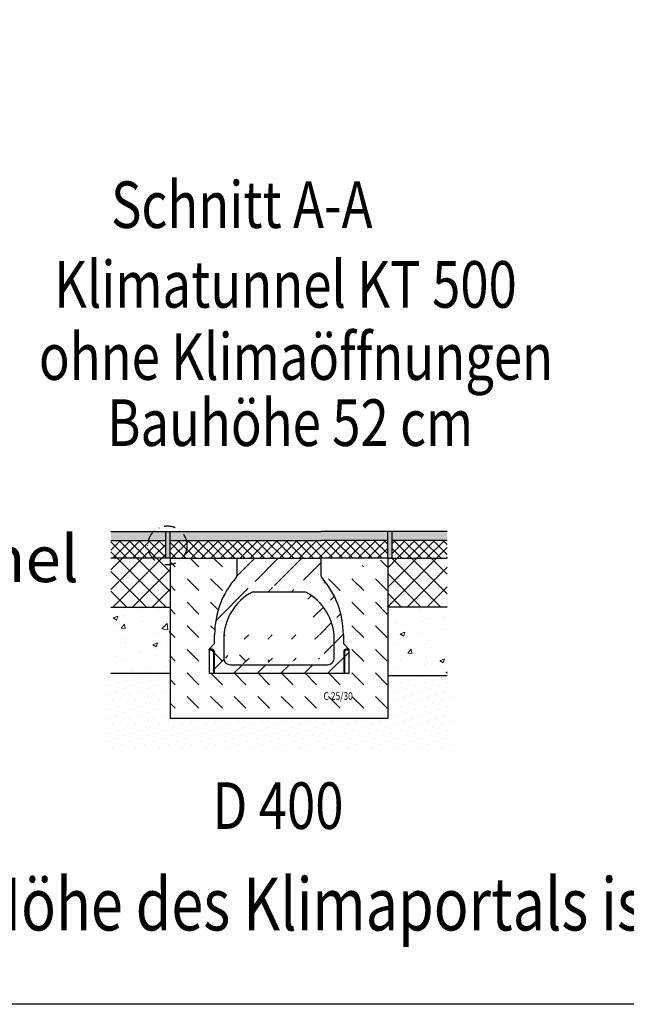
# Model space of a CAD drawing. Extents: x -1400 to 22500, y -1500 to 31200.
# Drawn here: x 8262 to 10994, y 9963 to 14397 of the extents above; entities that cross this region are included whole.
import ezdxf

# ---------------------------------------------------------------- set-up
doc = ezdxf.new("R2010")
doc.units = 0
doc.header["$LTSCALE"] = 100
doc.header["$MEASUREMENT"] = 0
doc.linetypes.add('STRICHPUNKT', pattern=[1, 0.5, -0.25, 0, -0.25])
for name, color, linetype in [('BEMASS', 3, 'CONTINUOUS'), ('DUENN', 4, 'CONTINUOUS'), ('DUENN-18', 94, 'CONTINUOUS'), ('SICHTBAR', 7, 'CONTINUOUS'), ('TEXT35', 143, 'CONTINUOUS')]:
    doc.layers.add(name, color=color, linetype=linetype)
doc.layers.add('SCHRAFF', color=6, linetype='CONTINUOUS', lineweight=15)
doc.styles.add('BEMSTIL', font='simplex.shx', dxfattribs={"width": 0.8})
doc.styles.add('TEXT35', font='isocp3.shx', dxfattribs={"width": 0.8, "height": 3.5})
pattern_1 = [(45, (4205.22, -7485.28), (-22.097087, 22.097087), []), (135, (4205.22, -7485.28), (-22.097087, -22.097087), [])]

msp = doc.modelspace()

# ---------------------------------------------------------------- hatches: boundary and pattern name
at = {"layer": 'SCHRAFF'}
h = msp.add_hatch(color=256, dxfattribs=at)
h.paths.add_polyline_path([(8672.58, 12092.036), (8672.58, 12052.036), (8842.059, 12052.036, -0.13398159), (8865.359, 12092.036)])
h.paths.add_polyline_path([(8919.404, 12052.036), (8919.404, 12092.036), (8865.359, 12092.036, 0.13398159), (8842.059, 12052.036)])
h.paths.add_polyline_path([(9011.954, 12052.036), (9239.658, 12052.036), (9619.658, 12052.036), (9919.394, 12052.036), (9919.394, 12092.036), (9619.658, 12092.036), (9239.658, 12092.036), (8988.654, 12092.036, -0.13398159)])
h.paths.add_polyline_path([(8939.404, 12052.036), (9011.954, 12052.036, 0.13398159), (8988.654, 12092.036), (8939.404, 12092.036)])
h.paths.add_polyline_path([(9939.394, 12092.036), (9939.394, 12052.036), (10187.114, 12052.036), (10187.114, 12092.036)])
h = msp.add_hatch(dxfattribs=at)
h.set_pattern_fill('ANSI37,_I', color=256, scale=250, style=2)
h.set_pattern_definition(pattern_1)
h.paths.add_polyline_path([(8860.319, 11972.036), (8919.404, 11972.036), (8919.404, 12052.036), (8842.059, 12052.036, 0.06535958), (8839.08, 12029.341, 0.17935597)])
h.paths.add_polyline_path([(8672.58, 12052.036), (8672.58, 11972.036), (8860.319, 11972.036, -0.17935597), (8839.08, 12029.341, -0.06535958), (8842.059, 12052.036)])
h.paths.add_polyline_path([(9939.394, 12052.036), (9939.394, 11972.036), (10187.114, 11972.036), (10187.114, 12052.036)])
h = msp.add_hatch(dxfattribs=at)
h.set_pattern_fill('ANSI37,_I', color=256, scale=250, style=2)
h.set_pattern_definition(pattern_1)
h.paths.add_polyline_path([(9011.954, 12052.036, -0.06535958), (9014.933, 12029.341, -0.17935597), (8993.694, 11972.036), (9239.658, 11972.036), (9619.658, 11972.036), (9919.394, 11972.036), (9919.394, 12052.036), (9619.658, 12052.036), (9239.658, 12052.036)])
h.paths.add_polyline_path([(8939.404, 12052.036), (8939.404, 11972.036), (8993.694, 11972.036, 0.17935597), (9014.933, 12029.341, 0.06535958), (9011.954, 12052.036)])
h = msp.add_hatch(dxfattribs=at)
h.set_pattern_fill('ANSI37,_I', color=256, scale=500, style=2)
h.set_pattern_definition([(45, (4205.22, -7485.28), (-44.19417, 44.19417), []), (135, (4205.22, -7485.28), (-44.19417, -44.19417), [])])
h.paths.add_polyline_path([(8939.404, 11752.036), (8939.404, 11972.036), (8672.58, 11972.036), (8672.58, 11752.036)])
h.paths.add_polyline_path([(10187.114, 11752.036), (10187.114, 11972.036), (9919.394, 11972.036), (9919.394, 11752.036)])
h = msp.add_hatch(dxfattribs=at)
h.set_pattern_fill('DASH', color=256, scale=600, angle=315, style=0)
edge = h.paths.add_edge_path()
edge.add_line((9239.658, 11972.036), (9239.658, 11892.036))
edge.add_arc((9229.658, 11892.036), 10, 318.65115, 360)
edge.add_arc((9530.783, 11627.036), 391.125, 138.65115, 180)
edge.add_line((9139.658, 11587.036), (9139.658, 11627.036))
edge.add_line((9139.658, 11587.036), (9114.658, 11562.036))
edge.add_line((9114.658, 11559.356), (9114.658, 11452.036))
edge.add_line((9114.658, 11559.356), (9114.658, 11562.036))
edge.add_line((9721.658, 11452.036), (9137.658, 11452.036))
edge.add_line((9134.979, 11452.036), (9114.658, 11452.036))
edge.add_line((9137.658, 11452.036), (9134.979, 11452.036))
edge.add_line((9724.338, 11452.036), (9721.658, 11452.036))
edge.add_line((9744.658, 11452.036), (9724.338, 11452.036))
edge.add_line((9744.658, 11559.356), (9744.658, 11452.036))
edge.add_line((9744.658, 11562.036), (9744.658, 11559.356))
edge.add_line((9744.658, 11562.036), (9719.658, 11587.036))
edge.add_line((9719.658, 11627.036), (9719.658, 11587.036))
edge.add_arc((9328.533, 11627.036), 391.125, 0, 41.34885)
edge.add_line((9619.658, 11892.036), (9619.658, 11972.036))
edge.add_arc((9629.658, 11892.036), 10, 180, 221.34885)
edge.add_line((9919.394, 11972.036), (9619.658, 11972.036))
edge.add_line((9919.394, 11972.036), (9919.394, 11251.821))
edge.add_line((8939.404, 11251.821), (9919.394, 11251.821))
edge.add_line((8939.404, 11972.036), (8939.404, 11251.821))
edge.add_line((8939.404, 11972.036), (9239.658, 11972.036))
h.paths.add_polyline_path([(9624.52, 11325.12), (9762.931, 11325.12), (9762.931, 11377.166), (9624.52, 11377.166)], flags=24)
h = msp.add_hatch(dxfattribs=at)
h.set_pattern_fill('ANSI31', color=256, scale=600, style=0)
edge = h.paths.add_edge_path()
edge.add_line((9550.008, 11819.036), (9309.309, 11819.036))
edge.add_arc((9629.658, 11892.036), 10, 180, 221.34885)
edge.add_line((9619.658, 11892.036), (9619.658, 11972.036))
edge.add_line((9239.658, 11972.036), (9619.658, 11972.036))
edge.add_line((9239.658, 11972.036), (9239.658, 11892.036))
edge.add_arc((9229.658, 11892.036), 10, 318.65115, 360)
edge.add_arc((9419.658, 11607.036), 239, 117.49771, 180)
edge.add_arc((9439.658, 11607.036), 239, 0, 62.50229)
edge.add_arc((9530.783, 11627.036), 391.125, 138.65115, 180)
edge.add_arc((9328.533, 11627.036), 391.125, 0, 41.34885)
edge.add_line((9719.658, 11627.036), (9719.658, 11587.036))
edge.add_line((9744.658, 11562.036), (9719.658, 11587.036))
edge.add_line((9744.658, 11562.036), (9744.658, 11559.356))
edge.add_line((9744.658, 11559.356), (9744.658, 11452.036))
edge.add_line((9721.658, 11452.036), (9137.658, 11452.036))
edge.add_line((9724.338, 11452.036), (9721.658, 11452.036))
edge.add_line((9744.658, 11452.036), (9724.338, 11452.036))
edge.add_line((9134.979, 11452.036), (9114.658, 11452.036))
edge.add_line((9137.658, 11452.036), (9134.979, 11452.036))
edge.add_line((9114.658, 11559.356), (9114.658, 11452.036))
edge.add_line((9114.658, 11559.356), (9114.658, 11562.036))
edge.add_line((9139.658, 11587.036), (9139.658, 11627.036))
edge.add_line((9139.658, 11587.036), (9114.658, 11562.036))
edge.add_arc((9210.658, 11522.036), 30, 180, 270)
edge.add_line((9180.658, 11607.036), (9180.658, 11522.036))
edge.add_line((9678.658, 11522.036), (9678.658, 11607.036))
edge.add_arc((9648.658, 11522.036), 30, 270, 360)
edge.add_line((9210.658, 11492.036), (9648.658, 11492.036))
h = msp.add_hatch(dxfattribs=at)
h.set_pattern_fill('AR-CONC', color=256, scale=30, style=0)
h.set_pattern_definition([(50, (4205.22, -7485.28), (215.178, -18.8256), [22.5, -247.5]), (355, (4205.22, -7485.28), (-41.6254, 225.6576), [18, -198]), (100.4514, (4223.15, -7486.85), (173.5528, 206.8319), [19.122, -210.3426]), (46.1842, (4205.22, -7425.28), (320.1723, -49.6557), [33.75, -371.25]), (96.6356, (4231.9, -7429.42), (280.399, 292.2354), [28.683, -315.514]), (351.1842, (4205.22, -7425.28), (280.3986, 292.2356), [27, -297]), (21, (4235.22, -7440.28), (179.0721, -120.7857), [22.5, -247.5]), (326, (4235.22, -7440.28), (72.9946, 217.545), [18, -198]), (71.4514, (4250.14, -7450.35), (252.0668, 96.7591), [19.122, -210.3426]), (37.5, (4205.22, -7485.28), (3.64796, 99.86816), [0, -195.6, 0, -201, 0, -198.75]), (7.5, (4205.22, -7485.28), (78.92086, 118.3235), [0, -114.6, 0, -191.1, 0, -75.75]), (327.5, (4138.32, -7485.28), (160.14673, -6.76646), [0, -75, 0, -234, 0, -310.5]), (317.5, (4108.32, -7485.28), (174.95585, 30.0315), [0, -97.5, 0, -155.4, 0, -220.5])])
h.paths.add_polyline_path([(8939.404, 11752.036), (8672.58, 11752.036), (8672.58, 11451.839), (8939.404, 11451.839)])
h.paths.add_polyline_path([(10187.114, 11752.036), (9919.394, 11752.036), (9919.394, 11442.43), (10187.114, 11442.43)])
h = msp.add_hatch(dxfattribs=at)
h.set_pattern_fill('DOTS', color=256, scale=600, angle=315, style=0)
h.set_pattern_definition([(315, (7670.65, 9049.847), (39.77476, 13.25825), [0, -37.5])])
h.paths.add_polyline_path([(10212.114, 11442.43), (9944.394, 11442.43), (9944.394, 11251.821), (8914.404, 11251.821), (8914.404, 11451.839), (8647.58, 11451.839), (8647.58, 11117.566), (10212.114, 11117.566)])
at = {"layer": 'SICHTBAR'}
h = msp.add_hatch(color=256, dxfattribs=at)
h.paths.add_polyline_path([(8919.404, 12092.036), (8919.404, 11972.036), (8939.404, 11972.036), (8939.404, 12092.036)])
h.paths.add_polyline_path([(9939.394, 11972.036), (9939.394, 12092.036), (9919.394, 12092.036), (9919.394, 11972.036)])

# ---------------------------------------------------------------- linework, layer by layer
at = {"layer": 'BEMASS'}
msp.add_lwpolyline([(20178.249, 9962.768), (2506.565, 9962.768), (2506.565, 28559.636), (20178.249, 28559.636)], close=True, dxfattribs=at)
at = {"layer": 'DUENN'}
for p, q in [((9114.658, 11559.356), (9125.32, 11559.356)), ((9125.32, 11559.356), (9127.999, 11562.036)), ((9137.658, 11552.376), (9134.979, 11549.697)), ((9134.979, 11549.697), (9134.979, 11452.036)), ((9724.338, 11549.697), (9721.658, 11552.376)), ((9724.338, 11549.697), (9724.338, 11452.036)), ((9731.318, 11562.036), (9733.997, 11559.356)), ((9733.997, 11559.356), (9744.658, 11559.356))]:
    msp.add_line(p, q, dxfattribs=at)
at = {"layer": 'DUENN', "color": 5, "linetype": 'STRICHPUNKT'}
msp.add_circle((8927.007, 12029.341), 87.926, dxfattribs=at)
at = {"layer": 'DUENN'}
for centre, major_axis, start_param, end_param in [((9124.626, 11549.003), (7.562, 7.562), 5.53130589, 7.03506472), ((9734.691, 11549.003), (7.562, -7.562), 2.38971324, 3.89347207)]:
    msp.add_ellipse(centre, major_axis=major_axis, ratio=0.93511313, start_param=start_param, end_param=end_param, dxfattribs=at)
at = {"layer": 'SICHTBAR'}
for p, q in [((8672.58, 12092.036), (9239.658, 12092.036)), ((8919.404, 11972.036), (8919.404, 12092.036)), ((8939.404, 11972.036), (8939.404, 12092.036)), ((10187.114, 12092.036), (9619.658, 12092.036)), ((9919.394, 11972.036), (9919.394, 12092.036)), ((9939.394, 11972.036), (9939.394, 12092.036)), ((8672.58, 12052.036), (8919.404, 12052.036)), ((8939.404, 12052.036), (9239.658, 12052.036)), ((9919.394, 12052.036), (9619.658, 12052.036)), ((10186.737, 12052.036), (9939.394, 12052.036)), ((8939.404, 11972.036), (8672.58, 11972.036)), ((8939.404, 11972.036), (9239.658, 11972.036)), ((8939.404, 11972.036), (8939.404, 11251.821)), ((9919.394, 11972.036), (9619.658, 11972.036)), ((9919.394, 11972.036), (9919.394, 11251.821)), ((9919.394, 11972.036), (10187.24, 11972.036)), ((8672.58, 11752.036), (8939.404, 11752.036)), ((10186.737, 11752.036), (9919.394, 11752.036)), ((8939.404, 11451.839), (8672.58, 11451.839)), ((10186.737, 11442.43), (9919.394, 11442.43)), ((8939.404, 11251.821), (9919.394, 11251.821))]:
    msp.add_line(p, q, dxfattribs=at)
at = {"layer": 'SICHTBAR', "color": 7, "linetype": 'Continuous', "lineweight": 30}
for p, q in [((9239.658, 12092.036), (9619.658, 12092.036)), ((9239.658, 12052.036), (9619.658, 12052.036)), ((9239.658, 11972.036), (9239.658, 11892.036)), ((9239.658, 11972.036), (9619.658, 11972.036)), ((9619.658, 11892.036), (9619.658, 11972.036)), ((9550.008, 11819.036), (9309.309, 11819.036)), ((9139.658, 11587.036), (9139.658, 11627.036)), ((9719.658, 11627.036), (9719.658, 11587.036)), ((9139.658, 11587.036), (9114.658, 11562.036)), ((9180.658, 11607.036), (9180.658, 11522.036)), ((9678.658, 11522.036), (9678.658, 11607.036)), ((9744.658, 11562.036), (9719.658, 11587.036)), ((9114.658, 11559.356), (9114.658, 11562.036)), ((9127.999, 11562.036), (9114.658, 11562.036)), ((9114.658, 11559.356), (9114.658, 11452.036)), ((9137.658, 11552.376), (9137.658, 11452.036)), ((9721.658, 11552.376), (9721.658, 11452.036)), ((9744.658, 11562.036), (9731.318, 11562.036)), ((9744.658, 11562.036), (9744.658, 11559.356)), ((9744.658, 11559.356), (9744.658, 11452.036)), ((9210.658, 11492.036), (9648.658, 11492.036)), ((9134.979, 11452.036), (9114.658, 11452.036)), ((9137.658, 11452.036), (9134.979, 11452.036)), ((9721.658, 11452.036), (9137.658, 11452.036)), ((9724.338, 11452.036), (9721.658, 11452.036)), ((9744.658, 11452.036), (9724.338, 11452.036))]:
    msp.add_line(p, q, dxfattribs=at)
for centre, radius, start, end in [((9530.783, 11627.036), 391.125, 138.65115, 180), ((9229.658, 11892.036), 10, 318.65115, 0), ((9629.658, 11892.036), 10, 180, 221.34885), ((9328.533, 11627.036), 391.125, 0, 41.34885), ((9419.658, 11607.036), 239, 117.49771, 180), ((9439.658, 11607.036), 239, 0, 62.50229), ((9210.658, 11522.036), 30, 180, 270), ((9648.658, 11522.036), 30, 270, 360)]:
    msp.add_arc(centre, radius, start, end, dxfattribs=at)
for centre, major_axis, start_param, end_param in [((9127.306, 11551.683), (7.562, 7.562), 5.53130589, 7.03506472), ((9732.011, 11551.683), (7.562, -7.562), 2.38971324, 3.89347207)]:
    msp.add_ellipse(centre, major_axis=major_axis, ratio=0.93511313, start_param=start_param, end_param=end_param, dxfattribs=at)

# ---------------------------------------------------------------- texts
at = {"layer": 'DUENN-18', "color": 3, "style": 'TEXT35', "width": 0.8}
for s, p in [('Schnitt A-A', (8673.449, 13458.913)), ('Klimatunnel KT 500', (8416.572, 13099.979)), ('D 400', (9129.633, 10752.558))]:
    msp.add_text(s, height=210, dxfattribs=at).set_placement(p)
at = {"layer": 'DUENN-18', "width": 0.8}
for s, height, style, p in [('ohne Klimaöffnungen', 210, 'TEXT35', (8348.323, 12775.01)), ('Bauhöhe 52 cm', 210, 'TEXT35', (8655.274, 12477.247)), ('Die lichte Höhe des Klimaportals ist variabel von min. 50 cm bis max. 70 cm.', 237.48795, 'BEMSTIL', (6894.465, 10295.279))]:
    msp.add_text(s, height=height, dxfattribs=dict(at, style=style)).set_placement(p)
at = {"layer": 'DUENN-18', "insert": (6266.379, 11514.098), "char_height": 210, "attachment_point": 7, "style": 'TEXT35'}
msp.add_mtext('\\A1;Klimastelztunnel\\PKST 500', dxfattribs=at)
at = {"layer": 'TEXT35', "style": 'TEXT35', "width": 0.8}
msp.add_text('C 25/30', height=34.809, dxfattribs=at).set_placement((9630.315, 11333.676))

doc.saveas('drawing.dxf')
